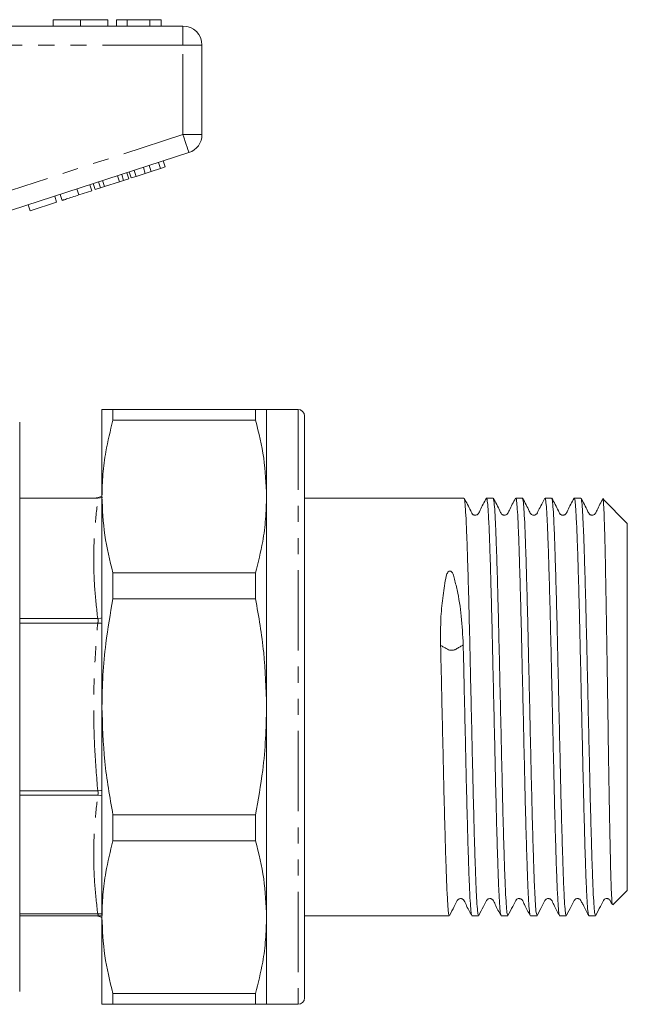
# Model space of a CAD drawing. Units: millimetres. Extents: x 88 to 199, y 65 to 279.
# Drawn here: x 151 to 199, y 195 to 273 of the extents above; entities that cross this region are included whole.
import ezdxf

# ---------------------------------------------------------------- set-up
doc = ezdxf.new("R2010")
doc.units = ezdxf.units.MM
doc.linetypes.add('PHANTOM', pattern=[12.7, 6.35, -1.27, 1.27, -1.27, 1.27, -1.27])

msp = doc.modelspace()

# ---------------------------------------------------------------- linework, layer by layer
at = {"color": 7, "linetype": 'Continuous', "lineweight": 15}
for p, q in [((146.203, 272.557), (163.906, 272.557)), ((153.662, 273.057), (153.662, 272.557)), ((155.816, 273.057), (155.816, 272.557)), ((157.957, 273.057), (157.957, 272.557)), ((158.662, 273.057), (158.662, 272.557)), ((159.496, 273.057), (158.662, 273.057)), ((159.496, 273.057), (159.496, 272.557)), ((161.288, 273.057), (159.496, 273.057)), ((161.288, 273.057), (161.288, 272.557)), ((162.188, 273.057), (161.288, 273.057)), ((162.188, 273.057), (162.188, 272.557)), ((165.406, 271.057), (165.406, 263.984)), ((164.369, 262.557), (146.667, 256.805)), ((161.386, 261.062), (161.232, 261.537)), ((162.118, 261.3), (161.964, 261.775)), ((162.118, 261.3), (162.502, 261.425)), ((162.502, 261.425), (162.348, 261.9)), ((158.897, 260.253), (158.742, 260.729)), ((159.216, 260.357), (159.062, 260.832)), ((159.626, 260.49), (159.472, 260.966)), ((159.814, 260.551), (159.659, 261.027)), ((159.814, 260.551), (160.198, 260.676)), ((160.198, 260.676), (160.043, 261.151)), ((160.198, 260.676), (160.93, 260.914)), ((160.93, 260.914), (160.776, 261.389)), ((160.93, 260.914), (161.386, 261.062)), ((161.386, 261.062), (162.118, 261.3)), ((156.698, 259.539), (156.544, 260.014)), ((156.971, 259.627), (156.817, 260.103)), ((157.381, 259.761), (157.227, 260.236)), ((157.381, 259.761), (157.701, 259.864)), ((157.701, 259.864), (157.546, 260.34)), ((157.701, 259.864), (158.897, 260.253)), ((158.897, 260.253), (159.216, 260.357)), ((159.216, 260.357), (159.626, 260.49)), ((153.925, 258.637), (153.77, 259.113)), ((154.351, 258.776), (154.197, 259.252)), ((155.674, 259.206), (155.52, 259.682)), ((155.674, 259.206), (156.698, 259.539)), ((156.971, 259.627), (157.381, 259.761)), ((151.833, 257.958), (151.679, 258.434)), ((151.833, 257.958), (153.925, 258.637)), ((157.506, 242.257), (157.506, 235.374)), ((158.372, 241.405), (158.372, 242.257)), ((169.64, 242.257), (158.372, 242.257)), ((169.64, 242.257), (169.64, 241.405)), ((173.006, 242.257), (170.506, 242.257)), ((170.506, 242.257), (170.506, 235.374)), ((151.006, 241.257), (151.006, 196.257)), ((158.372, 241.405), (169.64, 241.405)), ((173.506, 241.757), (173.506, 195.757)), ((157.191, 235.257), (151.006, 235.257)), ((157.191, 235.257), (157.539, 235.314)), ((157.506, 235.374), (157.506, 218.757)), ((170.506, 235.374), (170.506, 218.757)), ((186.1, 235.257), (173.506, 235.257)), ((188.409, 235.257), (187.887, 235.257)), ((190.718, 235.257), (190.196, 235.257)), ((193.027, 235.257), (192.505, 235.257)), ((195.336, 235.257), (194.815, 235.257)), ((199.006, 233.257), (197.101, 235.162)), ((199.006, 204.257), (199.006, 233.257)), ((158.372, 227.286), (158.372, 229.343)), ((169.64, 229.343), (158.372, 229.343)), ((169.64, 229.343), (169.64, 227.286)), ((158.372, 227.286), (169.64, 227.286)), ((184.257, 223.657), (184.258, 223.615)), ((157.506, 218.757), (157.506, 202.14)), ((170.506, 218.757), (170.506, 202.14)), ((173.543, 213.486), (173.506, 213.486)), ((173.543, 211.229), (173.506, 211.229)), ((169.64, 210.228), (158.372, 210.228)), ((158.372, 208.171), (158.372, 210.228)), ((169.64, 210.228), (169.64, 208.171)), ((173.543, 210.554), (173.506, 210.554)), ((173.506, 209.56), (173.543, 209.56)), ((158.372, 208.171), (169.64, 208.171)), ((197.867, 203.118), (199.006, 204.257)), ((157.171, 202.257), (151.006, 202.257)), ((157.506, 202.14), (157.506, 195.257)), ((170.506, 202.14), (170.506, 195.257)), ((173.506, 202.257), (184.945, 202.257)), ((173.506, 201.576), (173.543, 201.576)), ((186.733, 202.257), (187.254, 202.257)), ((189.042, 202.257), (189.564, 202.257)), ((191.351, 202.257), (191.873, 202.257)), ((193.66, 202.257), (194.182, 202.257)), ((195.969, 202.257), (196.491, 202.257)), ((173.506, 197.037), (173.543, 197.037)), ((169.64, 196.109), (158.372, 196.109)), ((158.372, 195.257), (158.372, 196.109)), ((169.64, 196.109), (169.64, 195.257)), ((158.372, 195.257), (169.64, 195.257)), ((170.506, 195.257), (173.006, 195.257))]:
    msp.add_line(p, q, dxfattribs=at)
at = {"color": 8, "linetype": 'PHANTOM', "lineweight": 0}
for p, q in [((163.906, 271.057), (163.906, 272.557)), ((163.906, 271.057), (146.203, 271.057)), ((163.906, 263.984), (163.906, 271.057)), ((163.906, 271.057), (165.406, 271.057)), ((147.156, 258.541), (163.906, 263.984)), ((163.906, 263.984), (165.406, 263.984)), ((173.006, 242.257), (173.006, 195.257)), ((157.171, 225.738), (151.006, 225.738)), ((157.171, 225.384), (151.006, 225.384)), ((157.171, 212.13), (151.006, 212.13)), ((157.171, 211.776), (151.006, 211.776)), ((157.171, 202.403), (151.006, 202.403))]:
    msp.add_line(p, q, dxfattribs=at)
at = {"color": 8, "linetype": 'PHANTOM', "lineweight": 0, "flags": 128}
for points in [[(163.906, 263.984), (163.996, 263.705), (164.083, 263.438), (164.163, 263.191), (164.234, 262.975), (164.291, 262.797), (164.334, 262.666), (164.361, 262.584), (164.369, 262.557)], [(157.506, 225.787), (157.418, 225.769), (157.171, 225.738)], [(157.506, 225.353), (157.418, 225.362), (157.171, 225.384)], [(157.506, 212.161), (157.418, 212.152), (157.171, 212.13)], [(157.506, 211.727), (157.418, 211.745), (157.171, 211.776)], [(157.506, 202.398), (157.418, 202.405), (157.171, 202.403)]]:
    msp.add_lwpolyline(points, dxfattribs=at)
at = {"color": 7, "linetype": 'Continuous', "lineweight": 15, "flags": 128}
msp.add_lwpolyline([(157.506, 202.219), (157.418, 202.236), (157.171, 202.257)], dxfattribs=at)
at = {"color": 7, "linetype": 'Continuous', "lineweight": 15}
for centre, radius, start, end in [((163.906, 271.057), 1.5, 0, 90), ((163.906, 263.984), 1.5, 288, 0), ((173.006, 241.757), 0.5, 0, 90), ((156.856, 236.757), 1.5, 271.02813, 295.69722), ((156.855, 200.757), 1.5, 64.27872, 90), ((173.006, 195.757), 0.5, 270, 0)]:
    msp.add_arc(centre, radius, start, end, dxfattribs=at)
for points, knots in [([(155.816, 273.057), (155.581, 273.057), (155.113, 273.057), (154.478, 273.057), (153.987, 273.057), (153.702, 273.057), (153.676, 273.057), (153.662, 273.057)], [0, 0, 0, 0, 0.186758, 0.373113, 0.559668, 0.779563, 1, 1, 1, 1]), ([(157.957, 273.057), (157.948, 273.057), (157.929, 273.057), (157.729, 273.057), (157.317, 273.057), (156.648, 273.057), (156.093, 273.057), (155.816, 273.057)], [0, 0, 0, 0, 0.187264, 0.374292, 0.561001, 0.780237, 1, 1, 1, 1]), ([(154.351, 258.776), (154.364, 258.78), (154.391, 258.789), (154.637, 258.869), (155.132, 259.03), (155.493, 259.147), (155.674, 259.206)], [0, 0, 0, 0, 0.281207, 0.561074, 0.779531, 1, 1, 1, 1]), ([(158.372, 242.257), (158.124, 242.257), (157.626, 242.257), (157.546, 242.257), (157.506, 242.257)], [0, 0, 0, 0, 0.497711, 1, 1, 1, 1]), ([(170.506, 242.257), (170.49, 242.257), (170.459, 242.257), (170.197, 242.257), (169.846, 242.257), (169.64, 242.257)], [0, 0, 0, 0, 0.292163, 0.585399, 1, 1, 1, 1]), ([(157.506, 235.374), (157.521, 235.965), (157.552, 237.15), (157.815, 239.168), (158.166, 240.579), (158.372, 241.405)], [0, 0, 0, 0, 0.292202, 0.5854764, 1, 1, 1, 1]), ([(169.64, 241.405), (169.888, 240.412), (170.386, 238.417), (170.466, 236.391), (170.506, 235.374)], [0, 0, 0, 0, 0.497711, 1, 1, 1, 1]), ([(158.372, 229.343), (158.124, 230.336), (157.626, 232.331), (157.546, 234.357), (157.506, 235.374)], [0, 0, 0, 0, 0.497711, 1, 1, 1, 1]), ([(170.506, 235.374), (170.49, 234.783), (170.459, 233.598), (170.197, 231.581), (169.846, 230.169), (169.64, 229.343)], [0, 0, 0, 0, 0.292163, 0.585399, 1, 1, 1, 1]), ([(187.871, 235.24), (187.695, 234.924), (187.466, 234.512), (187.284, 234.071), (187.172, 233.955), (187.103, 233.918), (187.01, 233.897), (186.916, 233.908), (186.837, 233.939), (186.717, 234.037), (186.534, 234.497), (186.3, 234.913), (186.114, 235.244)], [0, 0, 0, 0, 0.303968, 0.396385, 0.432497, 0.463198, 0.50207, 0.526088, 0.55248, 0.580115, 0.666562, 1, 1, 1, 1]), ([(186.114, 235.218), (186.13, 235.172), (186.165, 235.072), (186.221, 234.428), (186.28, 233.402), (186.336, 232.009), (186.393, 230.296), (186.452, 228.29), (186.511, 226.047), (186.567, 223.635), (186.624, 221.104), (186.683, 218.504), (186.742, 215.91), (186.798, 213.397), (186.855, 211.015), (186.914, 208.814), (186.973, 206.86), (187.029, 205.207), (187.086, 203.882), (187.145, 202.929), (187.202, 202.351), (187.237, 202.299), (187.254, 202.275)], [0, 0, 0, 0, 0.0425616, 0.0935093, 0.144457, 0.1947768, 0.2450966, 0.2960443, 0.346992, 0.3973118, 0.4476316, 0.4985793, 0.549527, 0.5998468, 0.6501666, 0.7011143, 0.752062, 0.8023818, 0.8527016, 0.9036493, 0.9545969, 1, 1, 1, 1]), ([(189.028, 202.313), (189.015, 202.335), (188.984, 202.391), (188.931, 202.945), (188.872, 203.901), (188.815, 205.232), (188.759, 206.89), (188.7, 208.849), (188.641, 211.054), (188.585, 213.439), (188.528, 215.953), (188.469, 218.547), (188.41, 221.147), (188.354, 223.677), (188.297, 226.086), (188.238, 228.326), (188.179, 230.327), (188.123, 232.036), (188.066, 233.418), (188.007, 234.456), (187.948, 235.061), (187.909, 235.312), (187.889, 235.247), (187.887, 235.242)], [0, 0, 0, 0, 0.033899, 0.084829, 0.13576, 0.186063, 0.236366, 0.287296, 0.338227, 0.38853, 0.438833, 0.489763, 0.540694, 0.590997, 0.6413, 0.69223, 0.743161, 0.793464, 0.843767, 0.894697, 0.945628, 0.995931, 1, 1, 1, 1]), ([(190.18, 235.24), (190.004, 234.924), (189.775, 234.512), (189.593, 234.071), (189.481, 233.955), (189.412, 233.918), (189.319, 233.897), (189.225, 233.908), (189.147, 233.939), (189.026, 234.037), (188.843, 234.497), (188.609, 234.913), (188.423, 235.244)], [0, 0, 0, 0, 0.303842, 0.396219, 0.432322, 0.463024, 0.501905, 0.525929, 0.552326, 0.579968, 0.666449, 1, 1, 1, 1]), ([(188.423, 235.218), (188.439, 235.172), (188.474, 235.072), (188.53, 234.428), (188.589, 233.402), (188.645, 232.009), (188.702, 230.296), (188.761, 228.29), (188.82, 226.047), (188.876, 223.635), (188.933, 221.104), (188.992, 218.504), (189.051, 215.91), (189.107, 213.397), (189.164, 211.015), (189.223, 208.814), (189.282, 206.86), (189.338, 205.207), (189.395, 203.882), (189.454, 202.929), (189.511, 202.351), (189.547, 202.299), (189.564, 202.275)], [0, 0, 0, 0, 0.042502, 0.093453, 0.144404, 0.194727, 0.24505, 0.296, 0.346951, 0.397274, 0.447597, 0.498548, 0.549499, 0.599822, 0.650145, 0.701096, 0.752047, 0.802369, 0.852692, 0.903643, 0.954594, 1, 1, 1, 1]), ([(191.337, 202.313), (191.324, 202.336), (191.293, 202.391), (191.24, 202.945), (191.181, 203.901), (191.125, 205.232), (191.068, 206.89), (191.009, 208.849), (190.95, 211.054), (190.894, 213.439), (190.837, 215.953), (190.778, 218.547), (190.719, 221.147), (190.663, 223.677), (190.606, 226.086), (190.547, 228.326), (190.488, 230.327), (190.432, 232.036), (190.375, 233.418), (190.316, 234.456), (190.257, 235.061), (190.218, 235.312), (190.198, 235.247), (190.196, 235.242)], [0, 0, 0, 0, 0.03388, 0.084812, 0.135743, 0.186047, 0.236351, 0.287283, 0.338214, 0.388518, 0.438822, 0.489753, 0.540685, 0.590989, 0.641293, 0.692224, 0.743156, 0.79346, 0.843764, 0.894695, 0.945627, 0.995931, 1, 1, 1, 1]), ([(192.49, 235.242), (192.386, 235.039), (192.197, 234.674), (191.969, 234.256), (191.873, 234.034), (191.767, 233.934), (191.657, 233.898), (191.548, 233.903), (191.427, 233.949), (191.332, 234.076), (191.137, 234.492), (190.919, 234.897), (190.733, 235.243)], [0, 0, 0, 0, 0.183349, 0.329827, 0.396505, 0.434406, 0.495164, 0.5354, 0.581687, 0.631527, 0.686047, 1, 1, 1, 1]), ([(190.733, 235.215), (190.749, 235.17), (190.783, 235.069), (190.839, 234.428), (190.898, 233.402), (190.955, 232.009), (191.011, 230.296), (191.07, 228.29), (191.129, 226.047), (191.185, 223.635), (191.242, 221.104), (191.301, 218.504), (191.36, 215.91), (191.416, 213.397), (191.473, 211.015), (191.532, 208.814), (191.591, 206.86), (191.647, 205.207), (191.704, 203.882), (191.763, 202.929), (191.82, 202.351), (191.856, 202.299), (191.873, 202.275)], [0, 0, 0, 0, 0.04189, 0.092874, 0.143857, 0.194212, 0.244567, 0.295551, 0.346534, 0.396889, 0.447244, 0.498228, 0.549211, 0.599566, 0.649921, 0.700905, 0.751888, 0.802243, 0.852598, 0.903582, 0.954565, 1, 1, 1, 1]), ([(193.646, 202.313), (193.633, 202.336), (193.602, 202.391), (193.549, 202.945), (193.49, 203.901), (193.434, 205.232), (193.377, 206.89), (193.318, 208.849), (193.259, 211.054), (193.203, 213.439), (193.146, 215.953), (193.087, 218.547), (193.028, 221.147), (192.972, 223.677), (192.915, 226.086), (192.856, 228.326), (192.797, 230.327), (192.741, 232.036), (192.684, 233.418), (192.625, 234.456), (192.567, 235.061), (192.527, 235.312), (192.507, 235.247), (192.505, 235.242)], [0, 0, 0, 0, 0.033853, 0.084786, 0.135719, 0.186024, 0.23633, 0.287263, 0.338196, 0.388501, 0.438806, 0.489739, 0.540672, 0.590977, 0.641283, 0.692216, 0.743149, 0.793454, 0.843759, 0.894692, 0.945625, 0.99593, 1, 1, 1, 1]), ([(194.799, 235.242), (194.623, 234.926), (194.394, 234.514), (194.211, 234.07), (194.099, 233.955), (194.03, 233.919), (193.937, 233.897), (193.843, 233.908), (193.765, 233.939), (193.645, 234.037), (193.462, 234.496), (193.228, 234.912), (193.042, 235.243)], [0, 0, 0, 0, 0.3004, 0.391557, 0.42759, 0.458791, 0.498214, 0.52248, 0.549115, 0.577, 0.664285, 1, 1, 1, 1]), ([(193.042, 235.215), (193.058, 235.17), (193.092, 235.07), (193.148, 234.428), (193.207, 233.402), (193.264, 232.009), (193.32, 230.296), (193.379, 228.29), (193.438, 226.047), (193.495, 223.635), (193.551, 221.104), (193.61, 218.504), (193.669, 215.91), (193.725, 213.397), (193.782, 211.015), (193.841, 208.814), (193.9, 206.86), (193.956, 205.207), (194.013, 203.882), (194.072, 202.929), (194.129, 202.351), (194.165, 202.299), (194.182, 202.275)], [0, 0, 0, 0, 0.04197, 0.092949, 0.143928, 0.194279, 0.24463, 0.295609, 0.346588, 0.396939, 0.44729, 0.498269, 0.549249, 0.599599, 0.64995, 0.70093, 0.751909, 0.80226, 0.852611, 0.90359, 0.954569, 1, 1, 1, 1]), ([(195.955, 202.313), (195.942, 202.336), (195.911, 202.392), (195.858, 202.945), (195.799, 203.901), (195.743, 205.232), (195.686, 206.89), (195.627, 208.849), (195.568, 211.054), (195.512, 213.439), (195.455, 215.953), (195.396, 218.547), (195.337, 221.147), (195.281, 223.677), (195.224, 226.086), (195.165, 228.326), (195.107, 230.327), (195.05, 232.036), (194.994, 233.418), (194.935, 234.456), (194.876, 235.061), (194.836, 235.312), (194.816, 235.247), (194.815, 235.242)], [0, 0, 0, 0, 0.033817, 0.084752, 0.135687, 0.185994, 0.236301, 0.287236, 0.338171, 0.388478, 0.438785, 0.48972, 0.540655, 0.590962, 0.641269, 0.692204, 0.743139, 0.793446, 0.843753, 0.894688, 0.945623, 0.99593, 1, 1, 1, 1]), ([(197.109, 235.242), (196.932, 234.926), (196.703, 234.514), (196.52, 234.07), (196.408, 233.955), (196.34, 233.919), (196.246, 233.897), (196.153, 233.908), (196.074, 233.939), (195.954, 234.037), (195.771, 234.496), (195.537, 234.912), (195.351, 235.243)], [0, 0, 0, 0, 0.3004634, 0.3916476, 0.4276809, 0.4588658, 0.4982731, 0.5225337, 0.5491637, 0.5770435, 0.6643148, 1, 1, 1, 1]), ([(195.351, 235.215), (195.367, 235.17), (195.402, 235.07), (195.457, 234.428), (195.516, 233.402), (195.573, 232.009), (195.629, 230.296), (195.688, 228.29), (195.747, 226.047), (195.804, 223.635), (195.86, 221.104), (195.919, 218.504), (195.978, 215.91), (196.035, 213.397), (196.091, 211.015), (196.15, 208.814), (196.209, 206.86), (196.265, 205.207), (196.322, 203.882), (196.381, 202.929), (196.438, 202.351), (196.474, 202.299), (196.491, 202.275)], [0, 0, 0, 0, 0.04197, 0.092949, 0.143929, 0.194279, 0.24463, 0.295609, 0.346589, 0.396939, 0.44729, 0.49827, 0.549249, 0.5996, 0.64995, 0.70093, 0.751909, 0.80226, 0.852611, 0.90359, 0.954569, 1, 1, 1, 1]), ([(197.083, 235.145), (197.095, 235.116), (197.119, 235.053), (197.158, 234.389), (197.2, 233.298), (197.24, 231.771), (197.28, 229.9), (197.322, 227.698), (197.364, 225.273), (197.404, 222.649), (197.444, 219.954), (197.487, 217.212), (197.527, 214.555), (197.567, 212.003), (197.609, 209.683), (197.651, 207.616), (197.691, 205.896), (197.731, 204.531), (197.773, 203.611), (197.811, 203.118), (197.833, 203.135), (197.842, 203.142)], [0, 0, 0, 0, 0.04614, 0.100369, 0.156189, 0.210102, 0.265592, 0.319245, 0.37447, 0.427882, 0.482863, 0.535941, 0.590569, 0.643482, 0.697954, 0.750456, 0.804487, 0.8569, 0.910864, 0.96279, 1, 1, 1, 1]), ([(184.257, 223.657), (184.253, 224.191), (184.245, 225.324), (184.349, 226.963), (184.575, 228.28), (184.671, 229.081), (184.81, 229.384), (184.882, 229.456), (184.937, 229.484), (184.986, 229.493), (185.034, 229.488), (185.095, 229.463), (185.153, 229.412), (185.267, 229.251), (185.368, 228.778), (185.652, 227.691), (185.927, 225.945), (186.005, 224.42), (186.045, 223.657)], [0, 0, 0, 0, 0.123299, 0.261857, 0.400427, 0.469441, 0.483942, 0.490864, 0.495024, 0.498179, 0.501741, 0.505273, 0.513, 0.52066, 0.557487, 0.645806, 0.822891, 1, 1, 1, 1]), ([(157.506, 218.757), (157.521, 219.593), (157.552, 221.269), (157.815, 224.122), (158.166, 226.118), (158.372, 227.286)], [0, 0, 0, 0, 0.292202, 0.585476, 1, 1, 1, 1]), ([(169.64, 227.286), (169.888, 225.882), (170.386, 223.06), (170.466, 220.196), (170.506, 218.757)], [0, 0, 0, 0, 0.497711, 1, 1, 1, 1]), ([(186.045, 223.657), (185.964, 223.609), (185.8, 223.511), (185.587, 223.39), (185.461, 223.307), (185.384, 223.27), (185.322, 223.253), (185.242, 223.24), (185.151, 223.234), (185.061, 223.236), (184.981, 223.245), (184.919, 223.259), (184.842, 223.293), (184.716, 223.369), (184.503, 223.481), (184.339, 223.571), (184.258, 223.615)], [0, 0, 0, 0, 0.157893, 0.319679, 0.400576, 0.422235, 0.446418, 0.472634, 0.5, 0.527365, 0.553582, 0.577765, 0.599423, 0.680321, 0.842107, 1, 1, 1, 1]), ([(184.258, 223.615), (184.277, 222.784), (184.315, 221.109), (184.374, 218.502), (184.433, 215.911), (184.489, 213.397), (184.546, 211.015), (184.605, 208.814), (184.663, 206.86), (184.72, 205.207), (184.776, 203.882), (184.835, 202.929), (184.892, 202.351), (184.928, 202.299), (184.945, 202.275)], [0, 0, 0, 0, 0.0834923, 0.1680263, 0.2525604, 0.3360527, 0.419545, 0.504079, 0.5886131, 0.6721054, 0.7555976, 0.8401317, 0.9246658, 1, 1, 1, 1]), ([(186.719, 202.313), (186.706, 202.335), (186.674, 202.391), (186.622, 202.945), (186.563, 203.901), (186.506, 205.232), (186.45, 206.89), (186.391, 208.849), (186.332, 211.054), (186.275, 213.438), (186.219, 215.953), (186.16, 218.546), (186.101, 221.152), (186.063, 222.826), (186.045, 223.657)], [0, 0, 0, 0, 0.057376, 0.143552, 0.229728, 0.314842, 0.399955, 0.486131, 0.572307, 0.657421, 0.742535, 0.82871, 0.914886, 1, 1, 1, 1]), ([(158.372, 210.228), (158.124, 211.632), (157.626, 214.454), (157.546, 217.318), (157.506, 218.757)], [0, 0, 0, 0, 0.497711, 1, 1, 1, 1]), ([(170.506, 218.757), (170.49, 217.921), (170.459, 216.245), (170.197, 213.392), (169.846, 211.397), (169.64, 210.228)], [0, 0, 0, 0, 0.292163, 0.585399, 1, 1, 1, 1]), ([(157.506, 202.14), (157.521, 202.731), (157.552, 203.916), (157.815, 205.934), (158.166, 207.345), (158.372, 208.171)], [0, 0, 0, 0, 0.292202, 0.5854764, 1, 1, 1, 1]), ([(169.64, 208.171), (169.888, 207.178), (170.386, 205.183), (170.466, 203.157), (170.506, 202.14)], [0, 0, 0, 0, 0.497711, 1, 1, 1, 1]), ([(184.962, 202.275), (185.087, 202.514), (185.286, 202.894), (185.498, 203.308), (185.618, 203.533), (185.693, 203.582), (185.808, 203.617), (185.886, 203.61), (185.933, 203.598), (185.997, 203.572), (186.147, 203.448), (186.323, 202.964), (186.557, 202.554), (186.719, 202.269)], [0, 0, 0, 0, 0.225441, 0.357808, 0.391138, 0.45504, 0.50576, 0.533472, 0.547955, 0.568522, 0.597326, 0.720818, 1, 1, 1, 1]), ([(187.271, 202.275), (187.397, 202.515), (187.597, 202.897), (187.805, 203.303), (187.906, 203.494), (187.951, 203.541), (188.024, 203.593), (188.123, 203.617), (188.203, 203.608), (188.248, 203.596), (188.312, 203.569), (188.455, 203.442), (188.634, 202.965), (188.867, 202.553), (189.028, 202.269)], [0, 0, 0, 0, 0.2230287, 0.3539609, 0.3869202, 0.4071066, 0.4535848, 0.5103694, 0.5423839, 0.5592935, 0.5811665, 0.6100521, 0.7305768, 1, 1, 1, 1]), ([(189.58, 202.274), (189.706, 202.515), (189.906, 202.897), (190.114, 203.303), (190.215, 203.494), (190.261, 203.542), (190.336, 203.595), (190.437, 203.617), (190.518, 203.607), (190.562, 203.595), (190.624, 203.567), (190.763, 203.438), (190.945, 202.964), (191.177, 202.553), (191.337, 202.269)], [0, 0, 0, 0, 0.220067, 0.349237, 0.381745, 0.401878, 0.4508, 0.513481, 0.549755, 0.569089, 0.592283, 0.621241, 0.738761, 1, 1, 1, 1]), ([(191.889, 202.274), (192.015, 202.515), (192.215, 202.897), (192.423, 203.303), (192.524, 203.494), (192.572, 203.543), (192.648, 203.597), (192.75, 203.618), (192.831, 203.607), (192.874, 203.594), (192.936, 203.565), (193.07, 203.437), (193.257, 202.962), (193.487, 202.552), (193.646, 202.269)], [0, 0, 0, 0, 0.216607, 0.343721, 0.3757, 0.395731, 0.446929, 0.515308, 0.555747, 0.577464, 0.60198, 0.63099, 0.745445, 1, 1, 1, 1]), ([(194.198, 202.274), (194.324, 202.515), (194.524, 202.897), (194.732, 203.303), (194.834, 203.494), (194.883, 203.545), (194.96, 203.598), (195.062, 203.618), (195.144, 203.606), (195.186, 203.594), (195.246, 203.565), (195.317, 203.501), (195.39, 203.351), (195.609, 202.939), (195.806, 202.557), (195.955, 202.269)], [0, 0, 0, 0, 0.2125994, 0.3373331, 0.3687046, 0.3885775, 0.441854, 0.5156477, 0.5600823, 0.5840944, 0.6098992, 0.6389211, 0.6703621, 0.7507996, 1, 1, 1, 1]), ([(196.507, 202.274), (196.633, 202.515), (196.833, 202.897), (197.041, 203.303), (197.143, 203.495), (197.193, 203.546), (197.271, 203.599), (197.374, 203.619), (197.457, 203.606), (197.498, 203.594), (197.556, 203.565), (197.626, 203.5), (197.696, 203.355), (197.762, 203.231), (197.809, 203.144)], [0, 0, 0, 0, 0.277485, 0.440243, 0.481167, 0.507388, 0.580923, 0.686085, 0.750373, 0.785295, 0.821345, 0.860003, 0.900976, 1, 1, 1, 1]), ([(158.372, 196.109), (158.124, 197.102), (157.626, 199.097), (157.546, 201.123), (157.506, 202.14)], [0, 0, 0, 0, 0.497711, 1, 1, 1, 1]), ([(170.506, 202.14), (170.49, 201.549), (170.459, 200.364), (170.197, 198.347), (169.846, 196.935), (169.64, 196.109)], [0, 0, 0, 0, 0.292163, 0.585399, 1, 1, 1, 1]), ([(157.506, 195.257), (157.521, 195.257), (157.552, 195.257), (157.815, 195.257), (158.166, 195.257), (158.372, 195.257)], [0, 0, 0, 0, 0.292202, 0.585476, 1, 1, 1, 1]), ([(169.64, 195.257), (169.888, 195.257), (170.386, 195.257), (170.466, 195.257), (170.506, 195.257)], [0, 0, 0, 0, 0.497711, 1, 1, 1, 1])]:
    msp.add_open_spline(points, degree=3, knots=knots, dxfattribs=at)
at = {"color": 8, "linetype": 'PHANTOM', "lineweight": 0}
for points, knots in [([(157.171, 225.738), (157.082, 226.526), (156.902, 228.103), (156.829, 230.483), (156.911, 232.871), (157.097, 234.462), (157.191, 235.257)], [0, 0, 0, 0, 0.2488724, 0.4977265, 0.7488533, 1, 1, 1, 1]), ([(157.171, 225.384), (157.184, 225.425), (157.201, 225.479), (157.21, 225.573), (157.206, 225.636), (157.19, 225.698), (157.179, 225.722), (157.171, 225.738)], [0, 0, 0, 0, 0.317876, 0.419961, 0.738742, 0.832677, 1, 1, 1, 1]), ([(157.171, 212.13), (157.083, 213.227), (156.906, 215.423), (156.83, 218.737), (156.904, 222.061), (157.082, 224.277), (157.171, 225.384)], [0, 0, 0, 0, 0.248905, 0.497793, 0.748887, 1, 1, 1, 1]), ([(157.171, 202.403), (157.083, 203.18), (156.906, 204.732), (156.83, 207.076), (156.904, 209.426), (157.082, 210.993), (157.171, 211.776)], [0, 0, 0, 0, 0.248905, 0.497793, 0.748887, 1, 1, 1, 1]), ([(157.171, 211.776), (157.184, 211.807), (157.201, 211.847), (157.21, 211.934), (157.206, 212.001), (157.19, 212.075), (157.179, 212.108), (157.171, 212.13)], [0, 0, 0, 0, 0.317876, 0.419961, 0.738741, 0.832679, 1, 1, 1, 1]), ([(157.171, 202.257), (157.184, 202.26), (157.201, 202.263), (157.21, 202.291), (157.206, 202.322), (157.19, 202.366), (157.179, 202.389), (157.171, 202.403)], [0, 0, 0, 0, 0.317876, 0.419961, 0.738742, 0.832677, 1, 1, 1, 1])]:
    msp.add_open_spline(points, degree=3, knots=knots, dxfattribs=at)

doc.saveas('drawing.dxf')
